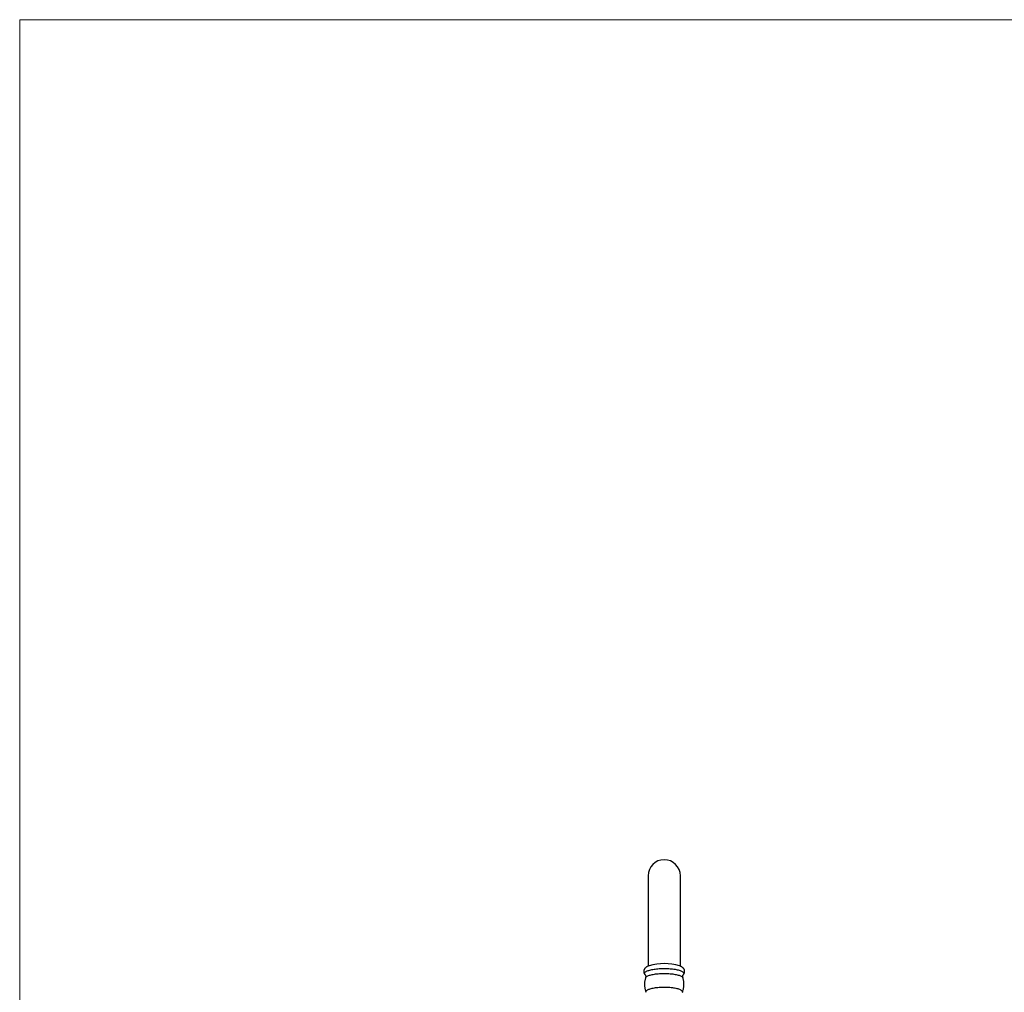
# Model space of a CAD drawing. Units: millimetres. Extents: x 120 to 2492, y 153 to 3444.
# Drawn here: x 120 to 974, y 2600 to 3444 of the extents above; entities that cross this region are included whole.
import ezdxf

# ---------------------------------------------------------------- set-up
doc = ezdxf.new("R2010")
doc.units = ezdxf.units.MM
doc.header["$LTSCALE"] = 12

msp = doc.modelspace()

# ---------------------------------------------------------------- linework, layer by layer
at = {"color": 7, "linetype": 'Continuous', "lineweight": 18}
for q in [(2400, 3444), (120, 152.889)]:
    msp.add_line((120, 3444), q, dxfattribs=at)
at = {"color": 7, "linetype": 'Continuous', "lineweight": 25}
for p, q in [((665.273, 2700.757), (665.273, 2622.392)), ((693.273, 2622.395), (693.273, 2700.757))]:
    msp.add_line(p, q, dxfattribs=at)
at = {"color": 8, "linetype": 'Continuous', "lineweight": 25, "flags": 128}
for points in [[(662.615, 2615.009), (662.487, 2615.176), (662.318, 2615.484), (662.233, 2615.795), (662.233, 2616.106), (662.318, 2616.417), (662.487, 2616.725), (662.74, 2617.03), (663.076, 2617.329), (663.492, 2617.621), (663.986, 2617.905), (664.557, 2618.179), (665.201, 2618.442), (665.916, 2618.693), (666.696, 2618.93), (667.54, 2619.152), (668.442, 2619.358), (669.398, 2619.548), (670.403, 2619.719), (671.452, 2619.872), (672.54, 2620.005), (673.662, 2620.117), (674.811, 2620.209), (675.983, 2620.28), (677.172, 2620.33), (678.37, 2620.357), (679.574, 2620.363), (680.775, 2620.346), (681.97, 2620.308), (683.15, 2620.248), (684.312, 2620.166), (685.448, 2620.064), (686.554, 2619.941), (687.623, 2619.798), (688.651, 2619.636), (689.632, 2619.455), (690.562, 2619.257), (691.435, 2619.043), (692.247, 2618.813), (692.995, 2618.569), (693.675, 2618.312), (694.283, 2618.043), (694.816, 2617.764), (695.271, 2617.476), (695.647, 2617.18), (695.942, 2616.878), (696.153, 2616.571), (696.28, 2616.262), (696.323, 2615.95), (696.323, 2615.95)], [(663.077, 2612.181), (663.191, 2612.434), (663.407, 2612.736), (663.707, 2613.033), (664.09, 2613.324), (664.555, 2613.607), (665.097, 2613.88), (665.716, 2614.143), (666.407, 2614.393), (667.166, 2614.629), (667.99, 2614.85), (668.875, 2615.055), (669.815, 2615.243), (670.805, 2615.412), (671.84, 2615.563), (672.915, 2615.693), (674.024, 2615.803), (675.161, 2615.892), (676.32, 2615.958), (677.495, 2616.003), (678.679, 2616.026), (679.866, 2616.026), (681.05, 2616.003), (682.225, 2615.958), (683.384, 2615.892), (684.521, 2615.803), (685.63, 2615.693), (686.705, 2615.563), (687.741, 2615.412), (688.731, 2615.243), (689.671, 2615.055), (690.555, 2614.85), (691.379, 2614.629), (692.138, 2614.393), (692.829, 2614.143), (693.448, 2613.88), (693.991, 2613.607), (694.455, 2613.324), (694.838, 2613.033), (695.139, 2612.736), (695.354, 2612.434), (695.468, 2612.181)], [(663.57, 2599.652), (663.488, 2599.943), (663.488, 2600.245), (663.575, 2600.546), (663.747, 2600.845), (664.003, 2601.14), (664.343, 2601.429), (664.765, 2601.711), (665.266, 2601.984), (665.843, 2602.246), (666.494, 2602.497), (667.215, 2602.735), (668.001, 2602.958), (668.849, 2603.166), (669.754, 2603.356), (670.711, 2603.529), (671.715, 2603.684), (672.759, 2603.818), (673.84, 2603.933), (674.95, 2604.026), (676.084, 2604.098), (677.235, 2604.148), (678.397, 2604.176), (679.564, 2604.181), (680.73, 2604.165), (681.888, 2604.126), (683.031, 2604.065), (684.154, 2603.982), (685.25, 2603.878), (686.313, 2603.754), (687.338, 2603.609), (688.319, 2603.445), (689.25, 2603.263), (690.128, 2603.064), (690.945, 2602.848), (691.699, 2602.618), (692.385, 2602.373), (693, 2602.116), (693.539, 2601.848), (694.001, 2601.571), (694.382, 2601.285), (694.681, 2600.993), (694.895, 2600.696), (695.024, 2600.396), (695.068, 2600.094), (695.068, 2600.094)], [(695.068, 2600.094), (695.024, 2599.792), (694.975, 2599.652)]]:
    msp.add_lwpolyline(points, dxfattribs=at)
at = {"color": 7, "linetype": 'Continuous', "lineweight": 25}
for centre, radius, start, end in [((679.273, 2700.757), 14, 0, 180), ((679.251, 2577.63), 46.985, 73.610266, 106.144323)]:
    msp.add_arc(centre, radius, start, end, dxfattribs=at)
at = {"color": 8, "linetype": 'Continuous', "lineweight": 25}
msp.add_arc((694.787, 2616.038), 1.538, 318.007256, 356.731435, dxfattribs=at)
at = {"color": 7, "linetype": 'Continuous', "lineweight": 25}
for points, knots in [([(666.209, 2622.769), (666.181, 2622.759), (665.875, 2622.654), (665.333, 2622.424), (664.607, 2622.075), (663.967, 2621.697), (663.421, 2621.306), (662.96, 2620.902), (662.572, 2620.483), (662.247, 2620.043), (661.982, 2619.58), (661.778, 2619.093), (661.632, 2618.571), (661.558, 2618.022), (661.561, 2617.459), (661.641, 2616.915), (661.79, 2616.397), (662.001, 2615.909), (662.269, 2615.456), (662.491, 2615.144), (662.63, 2614.996), (662.652, 2614.973)], [0, 0, 0, 0, 0.0081343, 0.0898677, 0.1744231, 0.2525858, 0.3231994, 0.3861667, 0.4433312, 0.4963835, 0.5466182, 0.594994, 0.6422211, 0.6930631, 0.7425928, 0.7913194, 0.8397109, 0.8884533, 0.9383218, 0.990251, 1, 1, 1, 1]), ([(662.627, 2614.993), (662.661, 2614.952), (662.732, 2614.865), (662.875, 2614.64), (663.022, 2614.332), (663.15, 2613.944), (663.231, 2613.491), (663.242, 2613.004), (663.188, 2612.551), (663.109, 2612.3), (663.075, 2612.19)], [0, 0, 0, 0, 0.1064632, 0.2278018, 0.3516087, 0.4798458, 0.6135559, 0.7518986, 0.8915367, 1, 1, 1, 1]), ([(696.983, 2617.764), (696.976, 2617.939), (696.962, 2618.296), (696.852, 2618.821), (696.679, 2619.327), (696.445, 2619.802), (696.157, 2620.246), (695.816, 2620.663), (695.418, 2621.057), (694.952, 2621.436), (694.405, 2621.806), (693.763, 2622.164), (693.127, 2622.466), (692.679, 2622.636), (692.503, 2622.702)], [0, 0, 0, 0, 0.06666062, 0.13616281, 0.20555831, 0.27587581, 0.34830347, 0.42429938, 0.50569056, 0.59470546, 0.69369787, 0.80387665, 0.92267683, 1, 1, 1, 1]), ([(695.311, 2613.17), (695.315, 2613.302), (695.326, 2613.597), (695.416, 2614.022), (695.553, 2614.404), (695.702, 2614.695), (695.832, 2614.889), (695.891, 2614.96), (695.916, 2614.989)], [0, 0, 0, 0, 0.159598, 0.355027, 0.5412197, 0.7165865, 0.8836538, 1, 1, 1, 1]), ([(695.892, 2614.969), (695.996, 2615.094), (696.209, 2615.349), (696.48, 2615.79), (696.706, 2616.268), (696.873, 2616.785), (696.968, 2617.288), (696.978, 2617.622), (696.983, 2617.764)], [0, 0, 0, 0, 0.1697448, 0.3489835, 0.5206786, 0.6875818, 0.8679836, 1, 1, 1, 1]), ([(663.091, 2612.188), (663.027, 2612.004), (662.832, 2611.437), (662.591, 2610.464), (662.366, 2609.283), (662.225, 2608.098), (662.164, 2606.917), (662.18, 2605.745), (662.272, 2604.585), (662.438, 2603.443), (662.674, 2602.323), (662.982, 2601.23), (663.285, 2600.335), (663.509, 2599.816), (663.584, 2599.642)], [0, 0, 0, 0, 0.0455804, 0.1401257, 0.2337936, 0.3266294, 0.4186742, 0.5099601, 0.6005116, 0.6903466, 0.7794772, 0.8679103, 0.9556477, 1, 1, 1, 1]), ([(694.962, 2599.643), (695.025, 2599.788), (695.252, 2600.307), (695.564, 2601.229), (695.892, 2602.4), (696.133, 2603.582), (696.293, 2604.766), (696.364, 2605.764), (696.37, 2606.366), (696.372, 2606.573)], [0, 0, 0, 0, 0.0666425, 0.2386505, 0.4094782, 0.5787005, 0.7464024, 0.9126621, 1, 1, 1, 1]), ([(695.468, 2612.186), (695.465, 2612.193), (695.415, 2612.321), (695.349, 2612.628), (695.312, 2612.959), (695.311, 2613.142), (695.311, 2613.17)], [0, 0, 0, 0, 0.0280931, 0.4725002, 0.9201972, 1, 1, 1, 1]), ([(696.372, 2606.573), (696.365, 2606.943), (696.352, 2607.699), (696.24, 2608.834), (696.06, 2609.972), (695.799, 2611.084), (695.599, 2611.822), (695.468, 2612.181), (695.466, 2612.186)], [0, 0, 0, 0, 0.1940673, 0.3973047, 0.5989293, 0.7989747, 0.9974538, 1, 1, 1, 1])]:
    msp.add_open_spline(points, degree=3, knots=knots, dxfattribs=at)

doc.saveas('drawing.dxf')
